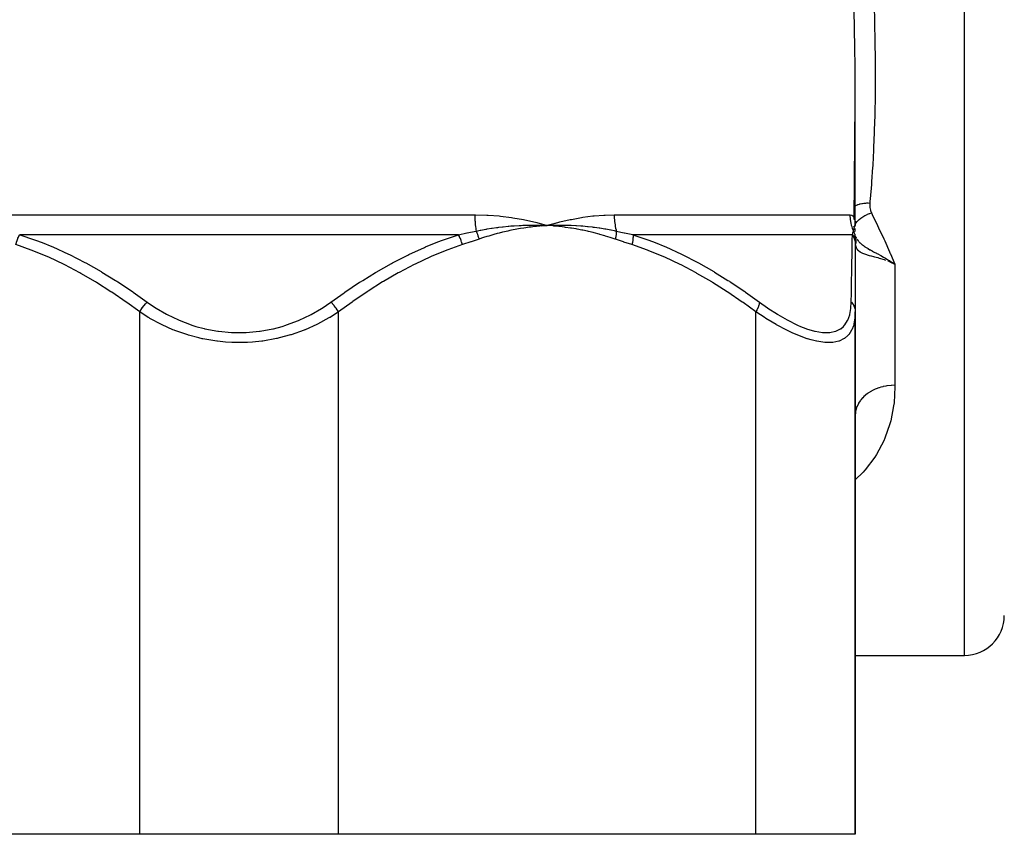
# Model space of a CAD drawing. Units: millimetres. Extents: x -286 to 488, y -305 to 305.
# Drawn here: x -27 to 22, y -290 to -249 of the extents above; entities that cross this region are included whole.
import ezdxf

# ---------------------------------------------------------------- set-up
doc = ezdxf.new("R2010")
doc.units = ezdxf.units.MM
doc.linetypes.add('DASHED', pattern=[9.652, 8.128, -1.524])
doc.layers.add('nevidi', color=4, linetype='DASHED')

msp = doc.modelspace()

# ---------------------------------------------------------------- linework, layer by layer
at = {"color": 2}
for p, q in [((14.921, -259.368), (14.921, -252.368)), ((14.921, -259.368), (14.921, -252.368)), ((14.921, -252.37), (14.921, -252.368)), ((14.869, -259.077), (14.918, -253.163)), ((-0.851, -259.364), (-0.579, -259.373)), ((-0.85, -259.367), (-0.579, -259.373)), ((-0.85, -259.371), (-0.579, -259.373)), ((-0.85, -259.38), (-0.579, -259.373)), ((-0.85, -259.377), (-0.579, -259.373)), ((-0.85, -259.374), (-0.579, -259.373)), ((-0.849, -259.392), (-0.579, -259.373)), ((-0.849, -259.389), (-0.579, -259.373)), ((-0.849, -259.386), (-0.579, -259.373)), ((-0.849, -259.383), (-0.579, -259.373)), ((0.004, -259.224), (-0.515, -259.354)), ((14.921, -259.417), (14.921, -259.392)), ((14.88, -259.856), (14.882, -259.86)), ((14.881, -259.866), (14.882, -259.87)), ((14.885, -259.872), (14.888, -259.881)), ((14.887, -259.87), (14.887, -259.872)), ((14.891, -259.893), (14.893, -259.899)), ((14.893, -259.883), (14.894, -259.885)), ((14.918, -259.939), (14.918, -259.941)), ((14.918, -259.951), (14.922, -260.029)), ((14.918, -259.994), (14.922, -260.022)), ((14.921, -259.998), (14.921, -260.193)), ((14.921, -260.042), (14.921, -260.057)), ((14.921, -260.057), (14.921, -260.337)), ((14.922, -260.008), (14.931, -260.042)), ((14.921, -260.337), (14.921, -263.724)), ((14.93, -260.083), (14.931, -260.086)), ((16.657, -261.206), (16.921, -261.327)), ((16.734, -261.24), (16.657, -261.207)), ((16.659, -261.203), (16.921, -261.327)), ((16.661, -261.2), (16.921, -261.327)), ((16.662, -261.197), (16.921, -261.327)), ((16.664, -261.194), (16.921, -261.327)), ((16.665, -261.19), (16.921, -261.327)), ((16.665, -261.19), (16.921, -261.327)), ((16.667, -261.187), (16.921, -261.327)), ((16.667, -261.187), (16.921, -261.327)), ((16.669, -261.184), (16.921, -261.327)), ((16.67, -261.181), (16.921, -261.327)), ((16.672, -261.178), (16.921, -261.327)), ((16.674, -261.174), (16.921, -261.327)), ((16.674, -261.174), (16.921, -261.327)), ((16.675, -261.171), (16.921, -261.327)), ((16.677, -261.168), (16.921, -261.327)), ((14.921, -263.724), (14.921, -290)), ((14.921, -290), (14.921, -263.724)), ((14.921, -268.972), (14.928, -268.802)), ((14.921, -281), (20.421, -281)), ((-21.079, -290), (-42.079, -290)), ((-11.079, -290), (-21.079, -290)), ((9.921, -290), (-11.079, -290)), ((14.921, -290), (9.921, -290))]:
    msp.add_line(p, q, dxfattribs=at)
for points in [[(-1.166, -259.211), (-1.096, -259.229), (-0.579, -259.373)], [(-0.879, -259.361), (-0.85, -259.361), (-0.636, -259.37), (-0.607, -259.372), (-0.579, -259.373)], [(-0.579, -259.373), (-0.315, -259.362), (-0.284, -259.361), (-0.036, -259.355), (-0.019, -259.355), (0.012, -259.355), (0.03, -259.354)], [(14.914, -259.211), (14.916, -259.229), (14.921, -259.367)], [(14.921, -259.682), (14.921, -259.624), (14.921, -259.572), (14.921, -259.525)], [(14.92, -259.966), (14.922, -260.005), (14.93, -260.083)], [(14.921, -260.042), (14.921, -259.969), (14.921, -259.889), (14.921, -259.815)], [(14.922, -260.029), (14.921, -260.014), (14.921, -260.013), (14.921, -259.998), (14.921, -259.998)], [(14.922, -260), (14.924, -260.008), (14.925, -260.013), (14.931, -260.042)], [(16.757, -261.216), (16.797, -261.242), (16.883, -261.301)], [(14.929, -268.79), (14.928, -268.802), (14.921, -268.925)]]:
    msp.add_lwpolyline(points, dxfattribs=at)
msp.add_arc((20.421, -279), 2, 270, 360, dxfattribs=at)
at = {"layer": 'nevidi', "color": 7, "linetype": 'Continuous'}
for p, q in [((20.421, -281), (20.421, -225)), ((-27.939, -258.837), (-4.219, -258.837)), ((2.796, -258.837), (14.656, -258.837)), ((14.851, -259.417), (14.851, -259.416)), ((14.902, -259.385), (14.907, -259.371)), ((14.919, -259.355), (14.921, -259.361)), ((-5.04, -259.837), (-27.117, -259.837)), ((14.776, -259.837), (3.737, -259.837)), ((14.935, -259.96), (14.918, -259.93)), ((14.931, -260.045), (14.932, -260.048)), ((14.933, -260.054), (14.938, -260.089)), ((14.931, -260.089), (14.929, -260.211)), ((16.657, -261.207), (16.577, -261.175)), ((16.921, -261.327), (16.921, -267.411)), ((-21.079, -290), (-21.079, -263.724)), ((-11.079, -290), (-11.079, -263.724)), ((9.921, -290), (9.921, -263.724))]:
    msp.add_line(p, q, dxfattribs=at)
for points in [[(14.921, -252.368), (14.921, -252.241), (14.918, -251.439), (14.917, -251.309), (14.907, -250.499), (14.905, -250.368), (14.89, -249.55), (14.887, -249.417), (14.867, -248.591)], [(15.869, -248.31), (15.889, -249.119), (15.892, -249.25), (15.907, -250.052), (15.908, -250.182), (15.918, -250.976), (15.919, -251.105), (15.922, -251.746), (15.922, -251.89), (15.922, -252.017), (15.918, -252.796), (15.917, -252.921), (15.905, -253.692), (15.902, -253.817), (15.882, -254.579), (15.878, -254.703), (15.848, -255.457), (15.843, -255.579), (15.804, -256.326), (15.799, -256.41), (15.797, -256.447), (15.747, -257.185), (15.738, -257.304), (15.674, -258.035), (15.663, -258.153), (15.654, -258.244)], [(14.921, -258.389), (14.936, -258.381), (14.959, -258.368), (14.983, -258.356), (14.989, -258.354), (15.033, -258.334), (15.058, -258.324), (15.065, -258.321), (15.072, -258.319), (15.141, -258.296), (15.155, -258.292), (15.162, -258.29), (15.169, -258.288), (15.249, -258.269), (15.257, -258.268), (15.257, -258.268), (15.287, -258.262), (15.349, -258.253), (15.357, -258.252), (15.381, -258.249), (15.412, -258.246), (15.452, -258.243), (15.46, -258.243), (15.509, -258.241), (15.541, -258.24), (15.558, -258.24), (15.566, -258.24), (15.64, -258.243), (15.654, -258.244)], [(15.654, -258.244), (15.653, -258.251), (15.649, -258.311), (15.649, -258.324), (15.65, -258.384), (15.651, -258.397), (15.656, -258.457), (15.658, -258.469), (15.668, -258.529), (15.671, -258.541), (15.686, -258.6), (15.69, -258.612), (15.71, -258.671), (15.715, -258.683), (15.738, -258.735)], [(-4.219, -258.837), (-4.215, -258.837), (-4.181, -258.837), (-3.621, -258.851), (-3.547, -258.855), (-2.994, -258.896), (-2.921, -258.903), (-2.375, -258.971), (-2.302, -258.982), (-1.765, -259.077), (-1.694, -259.091), (-1.166, -259.211)], [(-4.219, -258.837), (-4.218, -258.914), (-4.218, -258.919), (-4.216, -259.001), (-4.216, -259.006), (-4.212, -259.088), (-4.212, -259.093), (-4.211, -259.115), (-4.208, -259.174), (-4.207, -259.179), (-4.201, -259.26), (-4.201, -259.265), (-4.193, -259.345), (-4.193, -259.35), (-4.189, -259.388), (-4.184, -259.429), (-4.184, -259.434), (-4.174, -259.512), (-4.173, -259.517), (-4.162, -259.593), (-4.161, -259.598), (-4.152, -259.651)], [(-0.579, -259.373), (-0.515, -259.354), (0.002, -259.211), (0.065, -259.195), (0.579, -259.077), (0.642, -259.064), (1.152, -258.971), (1.214, -258.961), (1.719, -258.896), (1.781, -258.889), (2.279, -258.851), (2.34, -258.848), (2.793, -258.837), (2.796, -258.837)], [(2.796, -258.837), (2.797, -258.909), (2.797, -258.915), (2.8, -258.996), (2.8, -259.002), (2.805, -259.083), (2.805, -259.088), (2.808, -259.115), (2.813, -259.169), (2.813, -259.175), (2.823, -259.255), (2.823, -259.26), (2.835, -259.339), (2.836, -259.345), (2.843, -259.388), (2.849, -259.423), (2.85, -259.429), (2.866, -259.506), (2.867, -259.511), (2.885, -259.588), (2.886, -259.593), (2.901, -259.651)], [(14.656, -258.837), (14.661, -258.837), (14.733, -258.851), (14.742, -258.855), (14.802, -258.896), (14.809, -258.903), (14.854, -258.971), (14.86, -258.982), (14.892, -259.077), (14.895, -259.091), (14.914, -259.211)], [(14.656, -258.837), (14.657, -258.914), (14.657, -258.92), (14.662, -259.001), (14.663, -259.007), (14.671, -259.088), (14.672, -259.094), (14.675, -259.115), (14.684, -259.174), (14.685, -259.18), (14.701, -259.26), (14.702, -259.266), (14.721, -259.345), (14.722, -259.35), (14.733, -259.388), (14.745, -259.429), (14.746, -259.434), (14.772, -259.512), (14.774, -259.517), (14.803, -259.593), (14.805, -259.598), (14.827, -259.651)], [(14.921, -259.294), (14.951, -259.251), (14.954, -259.248), (14.957, -259.244), (14.962, -259.238), (15.021, -259.168), (15.025, -259.165), (15.028, -259.161), (15.034, -259.155), (15.103, -259.088), (15.107, -259.085), (15.11, -259.082), (15.117, -259.076), (15.195, -259.012), (15.199, -259.009), (15.202, -259.006), (15.21, -259.001), (15.296, -258.941), (15.3, -258.938), (15.303, -258.936), (15.311, -258.931), (15.404, -258.876), (15.409, -258.874), (15.411, -258.872), (15.419, -258.868), (15.517, -258.819), (15.522, -258.817), (15.524, -258.816), (15.533, -258.812), (15.634, -258.77), (15.639, -258.768), (15.641, -258.768), (15.65, -258.764), (15.738, -258.735)], [(15.738, -258.735), (15.777, -258.815), (16.045, -259.377), (16.096, -259.485), (16.354, -260.042), (16.403, -260.149), (16.65, -260.701), (16.683, -260.775), (16.697, -260.807), (16.921, -261.327)], [(-4.152, -259.651), (-3.942, -259.608), (-3.911, -259.602), (-3.748, -259.572), (-3.661, -259.557), (-3.629, -259.552), (-3.597, -259.546), (-3.38, -259.511), (-3.349, -259.507), (-3.132, -259.476), (-3.1, -259.472), (-3.069, -259.468), (-3.002, -259.459), (-2.82, -259.438), (-2.789, -259.435), (-2.542, -259.41), (-2.514, -259.407), (-2.51, -259.407), (-2.402, -259.398), (-2.262, -259.387), (-2.231, -259.385), (-1.984, -259.371), (-1.953, -259.369), (-1.889, -259.367), (-1.797, -259.363), (-1.707, -259.36), (-1.676, -259.359), (-1.431, -259.355), (-1.4, -259.355), (-1.253, -259.354), (-1.189, -259.355), (-1.154, -259.355), (-1.125, -259.355), (-0.879, -259.361)], [(-0.579, -259.373), (-0.682, -259.38), (-0.849, -259.394), (-0.952, -259.403), (-1.119, -259.419), (-1.222, -259.431), (-1.388, -259.451), (-1.491, -259.464), (-1.657, -259.488), (-1.76, -259.504), (-1.926, -259.531), (-2.028, -259.548), (-2.194, -259.579), (-2.296, -259.599), (-2.46, -259.633), (-2.562, -259.655), (-2.726, -259.692), (-2.827, -259.716), (-2.991, -259.757), (-3.092, -259.783), (-3.254, -259.827), (-3.355, -259.855), (-3.517, -259.903), (-3.617, -259.933), (-3.778, -259.984), (-3.878, -260.016), (-4.002, -260.057)], [(2.845, -260.057), (2.647, -259.992), (2.599, -259.976), (2.364, -259.904), (2.315, -259.889), (2.079, -259.822), (2.03, -259.809), (1.793, -259.747), (1.744, -259.734), (1.506, -259.678), (1.457, -259.666), (1.219, -259.615), (1.169, -259.605), (0.93, -259.559), (0.88, -259.55), (0.64, -259.51), (0.59, -259.502), (0.35, -259.467), (0.299, -259.46), (0.058, -259.43), (0.007, -259.424), (-0.235, -259.4), (-0.285, -259.396), (-0.528, -259.376), (-0.579, -259.373)], [(0.03, -259.354), (0.276, -259.355), (0.307, -259.355), (0.548, -259.36), (0.571, -259.361), (0.602, -259.362), (0.631, -259.363), (0.865, -259.374), (0.896, -259.375), (1.123, -259.39), (1.158, -259.393), (1.189, -259.395), (1.222, -259.398), (1.451, -259.419), (1.482, -259.422), (1.689, -259.445), (1.744, -259.452), (1.775, -259.456), (1.804, -259.46), (2.036, -259.492), (2.067, -259.496), (2.242, -259.524), (2.328, -259.538), (2.358, -259.543), (2.376, -259.547), (2.618, -259.592), (2.649, -259.598), (2.785, -259.626), (2.901, -259.651)], [(14.827, -259.651), (14.838, -259.608), (14.84, -259.602), (14.848, -259.573), (14.852, -259.557), (14.853, -259.552), (14.855, -259.547), (14.864, -259.511), (14.866, -259.507), (14.874, -259.476), (14.875, -259.472), (14.877, -259.468), (14.879, -259.46), (14.885, -259.438), (14.886, -259.435), (14.894, -259.41), (14.895, -259.408)], [(14.895, -259.407), (14.898, -259.398), (14.901, -259.387)], [(14.909, -259.367), (14.911, -259.363), (14.912, -259.36), (14.913, -259.359), (14.916, -259.355), (14.917, -259.355), (14.918, -259.354), (14.919, -259.355)], [(-27.312, -260.337), (-27.311, -260.334), (-27.284, -260.236), (-27.281, -260.227), (-27.277, -260.212), (-27.276, -260.209), (-27.249, -260.13), (-27.246, -260.121), (-27.231, -260.08), (-27.23, -260.078), (-27.209, -260.026), (-27.205, -260.018), (-27.177, -259.954), (-27.176, -259.951), (-27.164, -259.927), (-27.16, -259.918), (-27.117, -259.837)], [(-27.117, -259.837), (-26.365, -260.094), (-26.317, -260.111), (-25.989, -260.236), (-25.506, -260.434), (-25.458, -260.454), (-24.664, -260.815), (-24.617, -260.838), (-23.837, -261.236), (-23.793, -261.259), (-23.026, -261.691), (-22.983, -261.716), (-22.299, -262.134), (-22.229, -262.178), (-22.187, -262.205), (-21.446, -262.696), (-21.404, -262.725), (-20.699, -263.224)], [(-11.458, -263.224), (-10.795, -262.754), (-10.753, -262.725), (-10.013, -262.233), (-9.97, -262.206), (-9.858, -262.134), (-9.218, -261.742), (-9.174, -261.716), (-8.409, -261.284), (-8.364, -261.259), (-7.585, -260.86), (-7.54, -260.838), (-6.745, -260.474), (-6.699, -260.454), (-6.169, -260.236), (-5.888, -260.129), (-5.841, -260.111), (-5.04, -259.837)], [(-5.04, -259.837), (-4.615, -259.749), (-4.596, -259.745), (-4.162, -259.653), (-4.152, -259.651)], [(-4.846, -260.337), (-4.87, -260.245), (-4.873, -260.236), (-4.881, -260.209), (-4.882, -260.206), (-4.905, -260.139), (-4.908, -260.13), (-4.927, -260.078), (-4.928, -260.075), (-4.944, -260.035), (-4.948, -260.026), (-4.981, -259.951), (-4.983, -259.948), (-4.989, -259.935), (-4.993, -259.927), (-5.038, -259.84), (-5.04, -259.837)], [(-4.002, -260.057), (-4.405, -260.193), (-4.423, -260.199), (-4.836, -260.334), (-4.846, -260.337)], [(-4.002, -260.057), (-4.006, -260.042), (-4.007, -260.036), (-4.017, -260.001), (-4.019, -259.995), (-4.029, -259.96), (-4.03, -259.957), (-4.031, -259.955), (-4.031, -259.954), (-4.042, -259.919), (-4.044, -259.914), (-4.056, -259.879), (-4.058, -259.873), (-4.066, -259.851), (-4.067, -259.849), (-4.07, -259.839), (-4.073, -259.833), (-4.086, -259.8), (-4.088, -259.794), (-4.102, -259.76), (-4.104, -259.755), (-4.107, -259.748), (-4.108, -259.746), (-4.119, -259.722), (-4.121, -259.716), (-4.136, -259.684), (-4.139, -259.678), (-4.152, -259.651)], [(2.901, -259.651), (2.901, -259.651), (2.9, -259.686), (2.9, -259.691), (2.898, -259.726), (2.898, -259.731), (2.897, -259.744), (2.897, -259.746), (2.895, -259.767), (2.895, -259.772), (2.891, -259.808), (2.89, -259.814), (2.886, -259.847), (2.886, -259.849), (2.886, -259.85), (2.885, -259.856), (2.879, -259.893), (2.878, -259.898), (2.872, -259.935), (2.871, -259.941), (2.868, -259.952), (2.868, -259.955), (2.863, -259.978), (2.862, -259.984), (2.854, -260.021), (2.852, -260.027), (2.845, -260.057)], [(3.688, -260.337), (3.285, -260.205), (3.266, -260.199), (2.854, -260.06), (2.845, -260.057)], [(2.901, -259.651), (3.302, -259.741), (3.32, -259.745), (3.728, -259.835), (3.737, -259.837)], [(3.737, -259.837), (3.74, -259.918), (3.74, -259.927), (3.74, -259.951), (3.74, -259.954), (3.738, -260.018), (3.737, -260.026), (3.733, -260.078), (3.733, -260.08), (3.728, -260.121), (3.727, -260.13), (3.715, -260.209), (3.715, -260.212), (3.712, -260.226), (3.71, -260.236), (3.689, -260.334), (3.688, -260.337)], [(3.737, -259.837), (4.486, -260.094), (4.534, -260.111), (4.86, -260.236), (5.339, -260.434), (5.386, -260.454), (6.175, -260.815), (6.221, -260.838), (6.996, -261.236), (7.039, -261.259), (7.8, -261.691), (7.842, -261.716), (8.519, -262.134), (8.589, -262.178), (8.631, -262.205), (9.365, -262.696), (9.406, -262.725), (10.104, -263.224)], [(14.724, -263.224), (14.731, -262.754), (14.732, -262.725), (14.739, -262.233), (14.739, -262.206), (14.74, -262.134), (14.746, -261.742), (14.747, -261.716), (14.753, -261.284), (14.754, -261.259), (14.76, -260.86), (14.76, -260.838), (14.766, -260.474), (14.766, -260.454), (14.769, -260.236), (14.771, -260.129), (14.772, -260.111), (14.776, -259.837)], [(14.776, -259.837), (14.802, -259.749), (14.803, -259.745), (14.827, -259.653), (14.827, -259.651)], [(14.776, -259.837), (14.778, -259.84), (14.826, -259.927), (14.83, -259.935), (14.836, -259.948), (14.837, -259.951), (14.868, -260.026), (14.871, -260.035), (14.883, -260.075), (14.884, -260.078), (14.898, -260.13), (14.9, -260.139), (14.912, -260.206), (14.912, -260.209), (14.916, -260.236), (14.917, -260.245), (14.921, -260.337)], [(14.827, -259.651), (14.84, -259.678), (14.843, -259.684), (14.856, -259.716), (14.858, -259.722), (14.867, -259.746), (14.868, -259.748), (14.87, -259.755), (14.872, -259.76), (14.883, -259.794), (14.885, -259.799), (14.894, -259.833), (14.895, -259.839), (14.897, -259.849), (14.898, -259.851), (14.903, -259.873)], [(14.904, -259.879), (14.91, -259.914), (14.911, -259.919), (14.916, -259.954), (14.916, -259.955)], [(14.916, -259.96), (14.919, -259.995), (14.92, -260.001), (14.921, -260.036), (14.921, -260.042)], [(14.92, -259.934), (14.945, -259.976), (14.983, -260.034)], [(14.929, -260.211), (14.924, -260.122), (14.924, -260.118), (14.922, -260.031)], [(15.009, -260.071), (15.012, -260.075), (15.071, -260.148), (15.08, -260.158), (15.108, -260.189)], [(-21.079, -263.724), (-21.723, -263.254), (-21.764, -263.225), (-22.483, -262.733), (-22.525, -262.705), (-23.256, -262.242), (-23.298, -262.216), (-24.042, -261.783), (-24.085, -261.759), (-24.842, -261.359), (-24.885, -261.338), (-25.657, -260.973), (-25.701, -260.954), (-26.489, -260.629), (-26.534, -260.611), (-27.312, -260.337)], [(-4.846, -260.337), (-5.577, -260.594), (-5.623, -260.611), (-6.411, -260.934), (-6.456, -260.954), (-7.228, -261.316), (-7.272, -261.338), (-8.03, -261.736), (-8.073, -261.759), (-8.817, -262.191), (-8.859, -262.216), (-9.591, -262.678), (-9.632, -262.705), (-10.352, -263.196), (-10.393, -263.225), (-11.079, -263.724)], [(9.921, -263.724), (9.277, -263.254), (9.236, -263.225), (8.517, -262.733), (8.475, -262.705), (7.744, -262.242), (7.702, -262.216), (6.958, -261.783), (6.915, -261.759), (6.158, -261.359), (6.115, -261.338), (5.343, -260.973), (5.299, -260.954), (4.511, -260.629), (4.466, -260.611), (3.688, -260.337)], [(14.94, -260.315), (14.939, -260.308), (14.935, -260.279), (14.934, -260.269), (14.934, -260.266), (14.93, -260.213), (14.929, -260.211)], [(14.939, -260.095), (14.943, -260.131), (14.943, -260.136), (14.945, -260.172), (14.946, -260.178), (14.946, -260.181), (14.946, -260.184), (14.946, -260.214), (14.946, -260.22), (14.945, -260.256), (14.945, -260.261), (14.942, -260.298), (14.942, -260.303), (14.94, -260.315)], [(16.469, -261.135), (16.397, -261.109), (16.322, -261.084), (16.212, -261.049), (16.147, -261.03), (16.076, -261.009), (15.968, -260.98), (15.914, -260.965), (15.849, -260.948), (15.742, -260.92), (15.7, -260.909), (15.642, -260.893), (15.536, -260.863), (15.509, -260.855), (15.458, -260.839), (15.355, -260.804), (15.346, -260.8), (15.304, -260.783), (15.211, -260.736), (15.203, -260.732), (15.176, -260.715), (15.103, -260.658), (15.081, -260.636), (15.077, -260.631), (15.024, -260.561), (15.006, -260.528), (14.993, -260.502), (14.97, -260.441), (14.958, -260.401), (14.94, -260.315)], [(15.126, -260.208), (15.157, -260.239), (15.17, -260.251), (15.239, -260.311), (15.243, -260.315), (15.259, -260.328), (15.281, -260.346), (15.336, -260.387), (15.388, -260.424), (15.404, -260.435), (15.411, -260.44), (15.436, -260.456), (15.539, -260.521), (15.545, -260.524), (15.558, -260.532), (15.567, -260.538), (15.583, -260.547), (15.661, -260.592), (15.686, -260.606), (15.746, -260.639), (15.775, -260.655), (15.784, -260.66), (15.844, -260.693), (15.914, -260.731), (15.952, -260.751), (15.983, -260.767), (16.012, -260.783), (16.051, -260.804), (16.172, -260.87), (16.188, -260.878), (16.192, -260.88), (16.205, -260.888), (16.207, -260.889), (16.339, -260.962), (16.373, -260.982), (16.403, -260.999), (16.438, -261.019), (16.489, -261.049), (16.563, -261.094), (16.641, -261.141), (16.642, -261.142), (16.678, -261.165)], [(-21.079, -263.724), (-21.072, -263.712), (-21.023, -263.63), (-21.017, -263.621), (-21.005, -263.603), (-20.95, -263.522), (-20.944, -263.513), (-20.932, -263.496), (-20.872, -263.418), (-20.865, -263.409), (-20.852, -263.393), (-20.789, -263.319), (-20.781, -263.311), (-20.768, -263.296), (-20.702, -263.227), (-20.699, -263.224)], [(-20.699, -263.224), (-20.284, -263.509), (-20.255, -263.527), (-19.723, -263.839), (-19.692, -263.855), (-19.125, -264.128), (-19.092, -264.142), (-18.496, -264.37), (-18.462, -264.382), (-18.249, -264.449), (-17.837, -264.56), (-17.801, -264.568), (-17.154, -264.691), (-17.116, -264.696), (-16.46, -264.758), (-16.422, -264.76), (-15.758, -264.761), (-15.72, -264.759), (-15.057, -264.698), (-15.02, -264.693), (-14.379, -264.573), (-14.343, -264.565), (-13.908, -264.449), (-13.722, -264.391), (-13.688, -264.379), (-13.089, -264.153), (-13.056, -264.138), (-12.491, -263.869), (-12.46, -263.852), (-11.93, -263.545), (-11.901, -263.526), (-11.458, -263.224)], [(-11.079, -263.724), (-11.081, -263.721), (-11.129, -263.638), (-11.141, -263.621), (-11.147, -263.611), (-11.201, -263.531), (-11.213, -263.513), (-11.22, -263.504), (-11.279, -263.426), (-11.292, -263.409), (-11.299, -263.401), (-11.362, -263.326), (-11.376, -263.311), (-11.383, -263.303), (-11.449, -263.234), (-11.458, -263.224)], [(10.104, -263.224), (10.104, -263.227), (10.092, -263.296), (10.089, -263.311), (10.087, -263.319), (10.067, -263.393), (10.062, -263.409), (10.059, -263.418), (10.03, -263.496), (10.024, -263.513), (10.02, -263.522), (9.984, -263.603), (9.976, -263.621), (9.971, -263.63), (9.928, -263.712), (9.921, -263.724)], [(10.104, -263.224), (10.503, -263.509), (10.53, -263.527), (11.007, -263.839), (11.034, -263.855), (11.503, -264.128), (11.529, -264.142), (11.983, -264.37), (12.008, -264.382), (12.161, -264.449), (12.443, -264.56), (12.466, -264.568), (12.875, -264.691), (12.897, -264.696), (13.268, -264.758), (13.288, -264.76), (13.621, -264.761), (13.639, -264.759), (13.928, -264.698), (13.943, -264.693), (14.181, -264.573), (14.194, -264.565), (14.331, -264.449), (14.384, -264.391), (14.394, -264.379), (14.538, -264.153), (14.545, -264.138), (14.643, -263.869), (14.648, -263.852), (14.704, -263.545), (14.706, -263.526), (14.724, -263.224)], [(14.724, -263.224), (14.733, -263.234), (14.786, -263.303), (14.792, -263.311), (14.802, -263.326), (14.844, -263.401), (14.848, -263.409), (14.856, -263.426), (14.886, -263.504), (14.889, -263.513), (14.894, -263.531), (14.912, -263.611), (14.914, -263.621), (14.916, -263.638), (14.921, -263.721), (14.921, -263.724)], [(-11.079, -263.724), (-11.504, -263.995), (-11.526, -264.007), (-11.557, -264.026), (-12.128, -264.336), (-12.162, -264.352), (-12.75, -264.616), (-12.77, -264.624), (-12.806, -264.638), (-13.452, -264.868), (-13.49, -264.879), (-14.056, -265.033), (-14.161, -265.057), (-14.2, -265.065), (-14.892, -265.188), (-14.933, -265.193), (-15.4, -265.242), (-15.649, -265.257), (-15.69, -265.259), (-16.41, -265.262), (-16.451, -265.26), (-16.757, -265.242), (-17.161, -265.201), (-17.202, -265.196), (-17.904, -265.077), (-17.944, -265.068), (-18.101, -265.033), (-18.621, -264.893), (-18.659, -264.882), (-19.305, -264.657), (-19.341, -264.642), (-19.408, -264.616), (-19.955, -264.372), (-19.989, -264.355), (-20.566, -264.046), (-20.598, -264.027), (-20.653, -263.995), (-21.079, -263.724)], [(14.921, -263.724), (14.908, -264.008), (14.907, -264.026), (14.852, -264.336), (14.848, -264.352), (14.829, -264.417), (14.748, -264.624), (14.741, -264.638), (14.591, -264.868), (14.581, -264.879), (14.555, -264.907), (14.38, -265.057), (14.367, -265.065), (14.113, -265.188), (14.104, -265.191), (14.098, -265.193), (13.789, -265.257), (13.769, -265.259), (13.483, -265.266), (13.411, -265.262), (13.39, -265.26), (12.989, -265.201), (12.965, -265.196), (12.705, -265.131), (12.523, -265.077), (12.497, -265.068), (12.026, -264.893), (11.998, -264.882), (11.784, -264.788), (11.505, -264.657), (11.477, -264.642), (10.966, -264.372), (10.936, -264.355), (10.736, -264.24), (10.417, -264.046), (10.387, -264.027), (9.921, -263.724)], [(16.921, -267.411), (16.921, -267.494), (16.872, -268.29), (16.854, -268.441), (16.853, -268.448), (16.706, -269.203), (16.667, -269.346), (16.413, -270.073), (16.353, -270.21), (15.984, -270.9), (15.902, -271.028), (15.418, -271.667), (15.405, -271.682), (15.314, -271.785), (14.921, -272.165)], [(16.921, -267.411), (16.742, -267.417), (16.734, -267.417), (16.726, -267.418), (16.53, -267.44), (16.515, -267.442), (16.469, -267.45), (16.323, -267.48), (16.308, -267.484), (16.212, -267.509), (16.123, -267.537), (16.108, -267.542), (15.968, -267.594), (15.931, -267.609), (15.917, -267.615), (15.751, -267.697), (15.742, -267.702), (15.738, -267.704), (15.585, -267.799), (15.573, -267.807), (15.536, -267.833), (15.434, -267.913), (15.423, -267.922), (15.355, -267.983), (15.299, -268.039), (15.29, -268.049), (15.203, -268.151), (15.184, -268.176), (15.176, -268.186), (15.088, -268.32), (15.082, -268.332), (15.081, -268.332), (15.013, -268.472), (15.008, -268.484), (14.993, -268.523), (14.96, -268.629), (14.957, -268.641), (14.939, -268.723), (14.929, -268.79)]]:
    msp.add_lwpolyline(points, dxfattribs=at)

doc.saveas('drawing.dxf')
